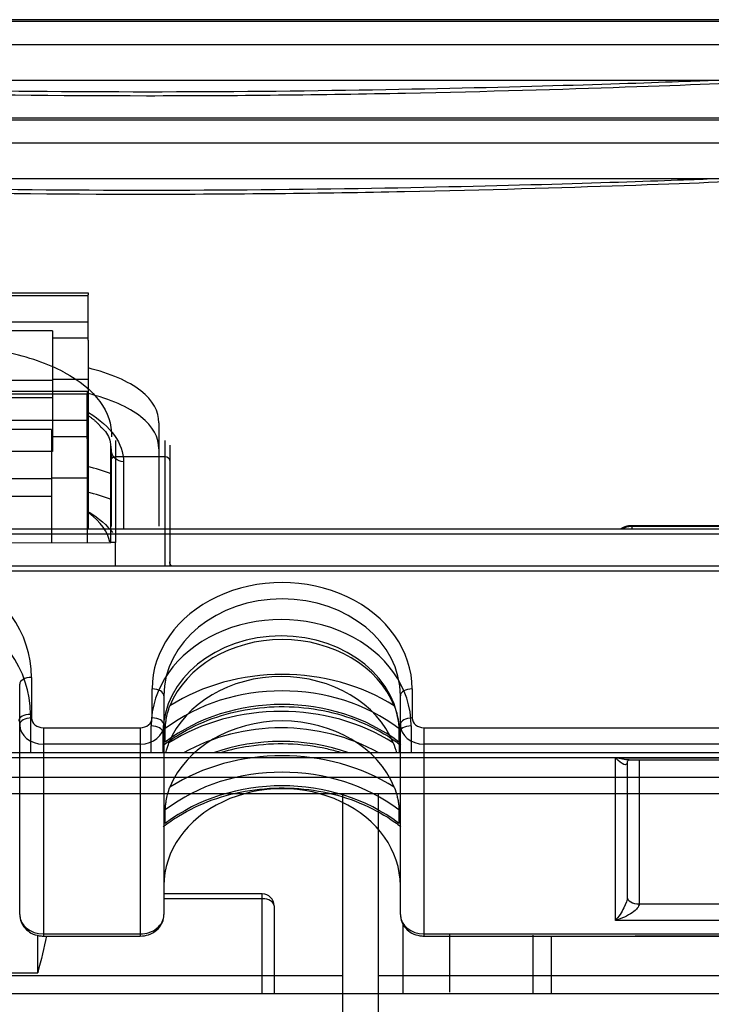
# Model space of a CAD drawing. Units: millimetres. Extents: x 0 to 8411, y 0 to 2914.
# Drawn here: x 1557 to 1587, y 2444 to 2486 of the extents above; entities that cross this region are included whole.
import ezdxf

# ---------------------------------------------------------------- set-up
doc = ezdxf.new("R2010")
doc.units = ezdxf.units.MM
doc.layers.add('LG-Product', color=3, linetype='Continuous')

msp = doc.modelspace()

# ---------------------------------------------------------------- linework, layer by layer
at = {"layer": 'LG-Product', "color": 3, "linetype": 'Continuous'}
for p, q in [((1623.21, 2485.698), (627.21, 2485.698)), ((628.21, 2485.632), (1622.21, 2485.632)), ((1622.21, 2484.632), (628.21, 2484.632)), ((1587.596, 2483.129), (1537.824, 2483.129)), ((1623.169, 2481.533), (627.169, 2481.533)), ((628.169, 2481.467), (1622.169, 2481.467)), ((1622.169, 2480.467), (628.169, 2480.467)), ((1587.555, 2478.963), (1537.782, 2478.963)), ((1521.21, 2474.143), (1560.21, 2474.143)), ((1560.21, 2474.021), (1521.21, 2474.021)), ((1560.21, 2472.907), (1521.155, 2472.907)), ((1558.71, 2472.528), (1520.847, 2472.528)), ((1558.71, 2472.528), (1558.71, 2467.428)), ((1558.71, 2472.233), (1560.21, 2472.233)), ((1560.21, 2471.693), (1560.21, 2464.147)), ((1560.21, 2470.47), (1558.71, 2470.47)), ((1520.21, 2470.45), (1558.71, 2470.45)), ((1558.71, 2469.695), (1520.21, 2469.695)), ((1522.161, 2469.978), (1560.169, 2469.978)), ((1560.169, 2469.856), (1522.161, 2469.856)), ((1560.169, 2468.742), (1522.161, 2468.742)), ((1563.21, 2468.643), (1563.21, 2467.534)), ((1558.669, 2468.363), (1522.16, 2468.363)), ((1558.669, 2468.363), (1558.669, 2463.572)), ((1558.669, 2468.067), (1560.169, 2468.067)), ((1561.169, 2463.575), (1561.169, 2467.699)), ((1561.369, 2467.899), (1561.369, 2463.575)), ((1563.469, 2462.581), (1563.469, 2467.899)), ((1563.669, 2467.699), (1563.669, 2462.581)), ((1558.71, 2467.428), (1520.21, 2467.428)), ((1560.169, 2467.527), (1560.169, 2463.574)), ((1563.469, 2467.197), (1561.369, 2467.197)), ((1560.169, 2466.305), (1558.669, 2466.305)), ((1522.16, 2466.285), (1558.669, 2466.285)), ((1558.669, 2465.53), (1522.16, 2465.53)), ((1583.21, 2464.303), (1587.21, 2464.303)), ((1583.21, 2464.303), (1583.21, 2464.147)), ((1583.21, 2464.27), (1587.21, 2464.27)), ((1595.02, 2464.147), (1551.42, 2464.147)), ((1595.02, 2463.934), (1551.42, 2463.934)), ((1520.402, 2463.52), (1561.169, 2463.575)), ((1561.369, 2463.575), (1561.169, 2463.575)), ((1561.369, 2462.581), (1561.369, 2463.575)), ((1594.979, 2462.581), (1551.379, 2462.581)), ((1594.979, 2462.368), (1551.379, 2462.368)), ((1557.32, 2447.835), (1557.32, 2457.585)), ((1557.82, 2457.872), (1557.82, 2456.152)), ((1562.92, 2456.152), (1562.92, 2457.38)), ((1573.92, 2457.38), (1573.92, 2456.152)), ((1563.42, 2457.094), (1563.42, 2447.835)), ((1573.42, 2447.835), (1573.42, 2457.094)), ((1557.779, 2456.307), (1557.779, 2454.677)), ((1558.32, 2455.742), (1562.42, 2455.742)), ((1558.32, 2455.742), (1558.32, 2446.925)), ((1562.42, 2455.742), (1562.42, 2446.925)), ((1562.879, 2454.677), (1562.879, 2455.815)), ((1563.379, 2455.528), (1563.379, 2454.677)), ((1563.477, 2455.13), (1563.477, 2455.704)), ((1573.363, 2455.704), (1573.363, 2455.13)), ((1573.379, 2454.677), (1573.379, 2455.528)), ((1573.879, 2455.815), (1573.879, 2454.677)), ((1574.42, 2455.742), (1588.52, 2455.742)), ((1574.42, 2455.742), (1574.42, 2446.925)), ((1596.569, 2454.677), (1542.389, 2454.677)), ((1562.42, 2455.046), (1558.32, 2455.046)), ((1588.52, 2455.046), (1574.42, 2455.046)), ((1596.979, 2454.464), (1541.979, 2454.464)), ((1582.52, 2454.472), (1588.52, 2454.472)), ((1582.52, 2447.589), (1582.52, 2454.472)), ((1583.02, 2454.308), (1583.02, 2448.572)), ((1583.094, 2454.382), (1588.52, 2454.382)), ((1583.52, 2454.382), (1583.52, 2448.286)), ((1539.979, 2453.644), (1598.979, 2453.644)), ((1598.979, 2452.948), (1539.979, 2452.948)), ((1570.979, 2452.948), (1570.979, 2421.915)), ((1572.479, 2452.948), (1572.479, 2421.915)), ((1563.477, 2451.689), (1563.477, 2452.262)), ((1573.363, 2452.262), (1573.363, 2451.689)), ((1567.581, 2448.709), (1563.42, 2448.709)), ((1567.581, 2448.504), (1563.42, 2448.504)), ((1567.581, 2444.492), (1567.581, 2448.709)), ((1568.081, 2448.209), (1568.081, 2444.492)), ((1583.52, 2448.286), (1588.52, 2448.286)), ((1588.52, 2447.589), (1582.52, 2447.589)), ((1558.081, 2445.37), (1558.081, 2446.961)), ((1558.32, 2447.016), (1562.42, 2447.016)), ((1558.32, 2446.925), (1562.42, 2446.925)), ((1574.42, 2447.016), (1588.52, 2447.016)), ((1574.42, 2446.925), (1588.52, 2446.925)), ((1587.133, 2446.925), (1583.349, 2446.925)), ((1551.581, 2445.37), (1558.081, 2445.37)), ((1553.479, 2445.252), (1570.979, 2445.252)), ((1572.479, 2445.252), (1588.979, 2445.252)), ((1546.82, 2444.492), (1592.22, 2444.492))]:
    msp.add_line(p, q, dxfattribs=at)
msp.add_arc((1567.581, 2448.209), 0.5, 0, 90, dxfattribs=at)
for centre, major_axis, ratio, start_param, end_param in [((1561.369, 2467.043), (-0.2, 0), 0.766044, 4.712389, 6.283185), ((1563.469, 2467.043), (-0.2, 0), 0.766044, 3.141593, 4.712389), ((1551.42, 2457.872), (6.4, 0), 0.819152, 0, 3.141593), ((1568.42, 2457.38), (5.5, 0), 0.819152, 0, 3.141593), ((1551.379, 2456.307), (6.4, 0), 0.819152, 0, 3.141593), ((1568.42, 2457.094), (-5, 0), 0.819152, 3.141593, 6.283185), ((1568.379, 2455.815), (5.5, 0), 0.819152, 0, 3.141593), ((1568.379, 2455.528), (-5, 0), 0.819152, 3.141593, 6.283185), ((1568.42, 2455.373), (-5, 0), 0.819152, 3.462686, 5.962092), ((1568.42, 2451.646), (7.75, 0), 0.819152, 0.911972, 2.229621), ((1557.82, 2457.585), (-0.5, 0), 0.573576, 4.712389, 6.283185), ((1568.42, 2451.359), (-7.25, 0), 0.819152, 3.962207, 5.462571), ((1568.379, 2453.808), (-5, 0), 0.819152, 3.462686, 5.962092), ((1562.92, 2457.094), (0.5, 0), 0.573576, 0, 1.570796), ((1568.42, 2450.785), (7.25, 0), 0.819152, 0.820615, 2.320978), ((1573.92, 2457.094), (-0.5, 0), 0.573576, 4.712389, 6.283185), ((1568.379, 2450.08), (7.75, 0), 0.819152, 0.911972, 2.229621), ((1557.779, 2456.02), (-0.5, 0), 0.573576, 4.712389, 6.283185), ((1557.82, 2455.865), (-0.5, 0), 0.573576, 4.712389, 6.283185), ((1558.32, 2456.152), (-0.5, 0), 0.819152, 0, 1.570796), ((1562.42, 2456.152), (-0.5, 0), 0.819152, 1.570796, 3.141593), ((1562.92, 2455.865), (0.5, 0), 0.573576, 0, 1.570796), ((1568.42, 2451.931), (-5, 0), 0.819152, 3.462686, 5.962092), ((1568.379, 2449.794), (-7.25, 0), 0.819152, 4.106945, 5.317833), ((1573.92, 2455.865), (-0.5, 0), 0.573576, 4.712389, 6.283185), ((1574.42, 2456.152), (-0.5, 0), 0.819152, 0, 1.570796), ((1558.32, 2455.865), (1, 0), 0.819152, 3.141593, 4.712389), ((1562.42, 2455.865), (1, 0), 0.819152, 4.712389, 6.283185), ((1562.879, 2455.528), (0.5, 0), 0.573576, 0, 1.570796), ((1573.879, 2455.528), (-0.5, 0), 0.573576, 4.712389, 6.283185), ((1574.42, 2455.865), (1, 0), 0.819152, 3.141593, 4.712389), ((1568.379, 2449.22), (7.25, 0), 0.819152, 1.165089, 1.976504), ((1568.42, 2448.204), (7.75, 0), 0.819152, 0.911972, 2.229621), ((1568.42, 2447.918), (-7.25, 0), 0.819152, 3.962207, 5.462571), ((1568.42, 2447.344), (7.25, 0), 0.819152, 0.820615, 2.320978), ((1568.42, 2449.064), (5, 0), 0.819152, 0, 3.141593), ((1567.581, 2448.209), (-0.5, 0), 0.588809, 3.141593, 4.712389), ((1583.52, 2448.572), (0.5, 0), 0.573576, 3.141593, 4.712389), ((1558.32, 2447.835), (-1, 0), 0.819152, 0, 1.570796), ((1562.42, 2447.835), (-1, 0), 0.819152, 1.570796, 3.141593), ((1574.42, 2447.835), (-1, 0), 0.819152, 0, 1.570796)]:
    msp.add_ellipse(centre, major_axis=major_axis, ratio=ratio, start_param=start_param, end_param=end_param, dxfattribs=at)
at = {"layer": 'LG-Product', "color": 3, "linetype": 'Continuous', "extrusion": (0, 0, -1)}
for centre, major_axis, ratio, start_param, end_param in [((1563.869, 2462.757), (0, -0.216), 0.92687, 0.622336, 1.570796), ((1582.52, 2454.882), (0.455, -0.692), 0.298712, 5.857276, 7.428072), ((1582.52, 2454.882), (0.992, -0.336), 0.373328, 0.834203, 1.445071), ((1582.52, 2447.999), (-0.455, -0.692), 0.298712, 3.567502, 5.138299), ((1582.52, 2447.999), (-0.992, -0.336), 0.373328, 3.267318, 4.838115)]:
    msp.add_ellipse(centre, major_axis=major_axis, ratio=ratio, start_param=start_param, end_param=end_param, dxfattribs=at)
at = {"layer": 'LG-Product', "color": 3, "linetype": 'Continuous'}
for points, knots in [([(1590.718, 2483.148), (1590.349, 2483.13), (1589.816, 2483.106), (1587.69, 2483.015), (1585.601, 2482.929), (1580.263, 2482.744), (1577.097, 2482.65), (1570.169, 2482.511), (1566.417, 2482.469), (1555.228, 2482.469), (1547.745, 2482.654), (1539.836, 2482.929), (1537.73, 2483.016), (1535.571, 2483.108), (1535.019, 2483.132), (1534.649, 2483.15)], [0, 0, 0, 0, 0.068176, 0.068176, 0.211553, 0.211553, 0.354929, 0.354929, 0.498306, 0.498306, 0.78506, 0.78506, 0.928437, 0.928437, 1, 1, 1, 1]), ([(1538.954, 2483.13), (1539.18, 2483.121), (1539.438, 2483.111), (1540.987, 2483.054), (1542.802, 2482.99), (1547.437, 2482.853), (1550.189, 2482.785), (1556.23, 2482.683), (1559.485, 2482.652), (1569.227, 2482.652), (1575.738, 2482.787), (1582.597, 2482.989), (1584.437, 2483.054), (1585.969, 2483.111), (1586.221, 2483.121), (1586.443, 2483.13)], [0, 0, 0, 0, 0.035757, 0.035757, 0.190634, 0.190634, 0.34551, 0.34551, 0.500387, 0.500387, 0.810141, 0.810141, 0.965017, 0.965017, 1, 1, 1, 1]), ([(1590.676, 2478.982), (1590.307, 2478.964), (1589.775, 2478.941), (1587.648, 2478.85), (1585.56, 2478.764), (1580.221, 2478.579), (1577.056, 2478.485), (1570.128, 2478.346), (1566.376, 2478.303), (1555.187, 2478.303), (1547.704, 2478.489), (1539.794, 2478.764), (1537.689, 2478.85), (1535.531, 2478.942), (1534.98, 2478.967), (1534.609, 2478.985)], [0, 0, 0, 0, 0.068184, 0.068184, 0.211579, 0.211579, 0.354974, 0.354974, 0.498369, 0.498369, 0.785159, 0.785159, 0.928554, 0.928554, 1, 1, 1, 1]), ([(1538.913, 2478.965), (1539.138, 2478.956), (1539.397, 2478.946), (1540.946, 2478.888), (1542.761, 2478.824), (1547.396, 2478.688), (1550.148, 2478.619), (1556.189, 2478.518), (1559.443, 2478.487), (1569.186, 2478.487), (1575.696, 2478.621), (1582.556, 2478.824), (1584.395, 2478.889), (1585.928, 2478.946), (1586.181, 2478.955), (1586.403, 2478.964)], [0, 0, 0, 0, 0.035774, 0.035774, 0.190642, 0.190642, 0.34551, 0.34551, 0.500378, 0.500378, 0.810113, 0.810113, 0.964981, 0.964981, 1, 1, 1, 1]), ([(1560.21, 2472.135), (1560.21, 2472.186), (1560.21, 2472.449), (1560.21, 2472.91), (1560.21, 2473.499), (1560.21, 2473.871), (1560.21, 2474.053)], [0, 0, 0, 0, 0.074524, 0.383016, 0.691508, 1, 1, 1, 1]), ([(1563.21, 2468.643), (1563.21, 2469.124), (1562.955, 2469.59), (1561.924, 2470.399), (1561.152, 2470.735), (1560.21, 2470.961)], [0, 0, 0, 0, 0.5, 0.5, 1, 1, 1, 1]), ([(1560.169, 2467.97), (1560.169, 2468.021), (1560.169, 2468.284), (1560.169, 2468.745), (1560.169, 2469.334), (1560.169, 2469.706), (1560.169, 2469.888)], [0, 0, 0, 0, 0.074524, 0.383016, 0.691508, 1, 1, 1, 1]), ([(1563.21, 2467.534), (1563.21, 2468.02), (1562.955, 2468.491), (1561.925, 2469.309), (1561.153, 2469.649), (1560.21, 2469.877)], [0, 0, 0, 0, 0.5, 0.5, 1, 1, 1, 1]), ([(1560.744, 2468.475), (1560.765, 2468.457), (1561.013, 2468.244), (1561.152, 2467.917), (1561.197, 2467.537), (1561.182, 2467.377)], [0, 0, 0, 0, 0.051231, 0.614833, 1, 1, 1, 1]), ([(1582.757, 2464.148), (1582.776, 2464.171), (1582.802, 2464.192), (1582.87, 2464.234), (1582.917, 2464.255), (1583.019, 2464.285), (1583.074, 2464.295), (1583.156, 2464.302), (1583.183, 2464.303), (1583.21, 2464.303)], [0, 0, 0, 0, 0.250578, 0.250578, 0.565347, 0.565347, 0.861607, 0.861607, 1, 1, 1, 1]), ([(1582.827, 2464.149), (1582.837, 2464.157), (1582.847, 2464.165), (1582.899, 2464.2), (1582.949, 2464.223), (1583.053, 2464.255), (1583.108, 2464.265), (1583.179, 2464.269), (1583.195, 2464.27), (1583.21, 2464.27)], [0, 0, 0, 0, 0.103614, 0.103614, 0.508847, 0.508847, 0.89472, 0.89472, 1, 1, 1, 1]), ([(1563.393, 2454.996), (1563.597, 2455.155), (1564.23, 2455.593), (1565.441, 2456.173), (1567.042, 2456.58), (1568.718, 2456.681), (1570.375, 2456.47), (1571.902, 2455.97), (1572.891, 2455.411), (1573.363, 2455.062), (1573.448, 2454.996)], [0, 0, 0, 0, 0.07655, 0.226576, 0.376658, 0.526552, 0.676307, 0.825932, 0.968139, 1, 1, 1, 1]), ([(1563.477, 2455.704), (1563.477, 2455.727), (1563.479, 2455.758), (1563.483, 2455.826), (1563.487, 2455.864), (1563.498, 2455.962), (1563.506, 2456.023), (1563.532, 2456.178), (1563.552, 2456.272), (1563.604, 2456.469), (1563.638, 2456.572), (1563.676, 2456.666)], [0, 0, 0, 0, 0.114154, 0.114154, 0.22706, 0.22706, 0.397127, 0.397127, 0.665389, 0.665389, 1, 1, 1, 1]), ([(1573.165, 2456.666), (1573.215, 2456.541), (1573.259, 2456.398), (1573.307, 2456.182), (1573.319, 2456.116), (1573.34, 2455.982), (1573.349, 2455.913), (1573.358, 2455.816), (1573.36, 2455.783), (1573.363, 2455.735), (1573.363, 2455.718), (1573.363, 2455.704)], [0, 0, 0, 0, 0.449927, 0.449927, 0.63606, 0.63606, 0.825502, 0.825502, 0.930905, 0.930905, 1, 1, 1, 1]), ([(1563.506, 2454.68), (1563.515, 2454.719), (1563.524, 2454.757), (1563.563, 2454.904), (1563.597, 2455.007), (1563.635, 2455.1)], [0, 0, 0, 0, 0.254269, 0.254269, 1, 1, 1, 1]), ([(1565.873, 2454.707), (1566.244, 2454.818), (1567.163, 2455.024), (1568.677, 2455.116), (1569.977, 2454.95), (1570.693, 2454.764), (1570.877, 2454.709)], [0, 0, 0, 0, 0.232153, 0.558653, 0.88485, 1, 1, 1, 1]), ([(1573.123, 2455.1), (1573.174, 2454.976), (1573.218, 2454.833), (1573.252, 2454.679), (1573.252, 2454.678), (1573.252, 2454.677)], [0, 0, 0, 0, 0.99219, 0.99219, 1, 1, 1, 1]), ([(1583.019, 2454.293), (1583.019, 2454.293), (1583.02, 2454.293), (1583.025, 2454.316), (1583.07, 2454.375), (1583.12, 2454.379), (1583.114, 2454.381)], [0, 0, 0, 0, 0.009806, 0.206412, 0.565945, 1, 1, 1, 1]), ([(1563.393, 2451.554), (1563.597, 2451.713), (1564.23, 2452.151), (1565.441, 2452.731), (1567.042, 2453.138), (1568.718, 2453.24), (1570.375, 2453.029), (1571.902, 2452.528), (1572.891, 2451.97), (1573.363, 2451.62), (1573.448, 2451.554)], [0, 0, 0, 0, 0.07655, 0.226576, 0.376658, 0.526552, 0.676307, 0.825932, 0.968139, 1, 1, 1, 1]), ([(1563.477, 2452.262), (1563.477, 2452.286), (1563.479, 2452.317), (1563.483, 2452.385), (1563.487, 2452.423), (1563.498, 2452.52), (1563.506, 2452.582), (1563.532, 2452.737), (1563.552, 2452.831), (1563.604, 2453.028), (1563.638, 2453.131), (1563.676, 2453.224)], [0, 0, 0, 0, 0.114154, 0.114154, 0.22706, 0.22706, 0.397127, 0.397127, 0.665389, 0.665389, 1, 1, 1, 1]), ([(1573.165, 2453.224), (1573.215, 2453.1), (1573.259, 2452.957), (1573.307, 2452.741), (1573.319, 2452.674), (1573.34, 2452.541), (1573.349, 2452.472), (1573.358, 2452.375), (1573.36, 2452.341), (1573.363, 2452.294), (1573.363, 2452.277), (1573.363, 2452.262)], [0, 0, 0, 0, 0.449927, 0.449927, 0.63606, 0.63606, 0.825502, 0.825502, 0.930905, 0.930905, 1, 1, 1, 1]), ([(1557.32, 2447.835), (1557.322, 2447.724), (1557.361, 2447.518), (1557.538, 2447.238), (1557.808, 2447.031), (1558.087, 2446.939), (1558.262, 2446.925), (1558.32, 2446.925)], [0, 0, 0, 0, 0.216029, 0.432109, 0.653206, 0.887852, 1, 1, 1, 1]), ([(1562.42, 2446.925), (1562.544, 2446.926), (1562.789, 2446.966), (1563.115, 2447.148), (1563.336, 2447.423), (1563.413, 2447.666), (1563.42, 2447.803), (1563.42, 2447.835)], [0, 0, 0, 0, 0.232249, 0.495102, 0.719275, 0.935079, 1, 1, 1, 1]), ([(1573.42, 2447.835), (1573.422, 2447.724), (1573.461, 2447.518), (1573.638, 2447.238), (1573.908, 2447.031), (1574.187, 2446.939), (1574.362, 2446.925), (1574.42, 2446.925)], [0, 0, 0, 0, 0.216029, 0.432109, 0.653206, 0.887852, 1, 1, 1, 1]), ([(1573.534, 2444.509), (1573.535, 2445.062), (1573.535, 2445.611), (1573.536, 2446.59), (1573.537, 2447.022), (1573.537, 2447.451)], [0, 0, 0, 0, 0.555697, 0.555697, 1, 1, 1, 1]), ([(1558.457, 2446.928), (1558.358, 2446.428), (1558.221, 2445.911), (1558.084, 2445.381), (1558.083, 2445.376), (1558.081, 2445.37)], [0, 0, 0, 0, 0.989448, 0.989448, 1, 1, 1, 1]), ([(1575.498, 2446.991), (1575.497, 2446.749), (1575.497, 2446.505), (1575.496, 2445.695), (1575.496, 2445.124), (1575.495, 2444.548)], [0, 0, 0, 0, 0.301548, 0.301548, 1, 1, 1, 1])]:
    msp.add_open_spline(points, degree=3, knots=knots, dxfattribs=at)
for points, degree in [([(1560.21, 2474.143), (1560.21, 2474.113), (1560.21, 2474.083), (1560.21, 2474.053)], 3), ([(1560.21, 2472.135), (1560.21, 2471.99), (1560.21, 2471.842), (1560.21, 2471.693)], 3), ([(1559.192, 2470.786), (1558.518, 2471.143), (1557.686, 2471.429), (1556.748, 2471.624)], 3), ([(1560.21, 2471.693), (1560.21, 2471.627), (1560.21, 2471.56), (1560.21, 2471.493)], 3), ([(1559.192, 2470.786), (1560.546, 2470.073), (1561.21, 2469.108), (1561.21, 2468.052)], 3), ([(1560.169, 2469.978), (1560.169, 2469.948), (1560.169, 2469.918), (1560.169, 2469.888)], 3), ([(1560.229, 2468.938), (1560.56, 2468.719), (1560.744, 2468.475)], 2), ([(1560.232, 2469.073), (1561.198, 2468.489), (1561.71, 2467.771), (1561.71, 2466.99)], 3), ([(1560.169, 2467.97), (1560.169, 2467.824), (1560.169, 2467.677), (1560.169, 2467.527)], 3), ([(1560.169, 2467.527), (1560.169, 2467.461), (1560.169, 2467.395), (1560.169, 2467.328)], 3), ([(1561.71, 2466.99), (1561.448, 2466.99), (1561.21, 2467.203), (1561.21, 2467.438)], 3), ([(1561.21, 2464.256), (1561.21, 2465.374), (1561.21, 2466.437), (1561.21, 2467.438)], 3), ([(1563.21, 2467.534), (1563.21, 2466.507), (1563.21, 2465.416), (1563.21, 2464.266)], 3), ([(1561.192, 2466.482), (1560.88, 2466.602), (1560.538, 2466.707), (1560.169, 2466.796)], 3), ([(1561.71, 2466.99), (1561.71, 2466.097), (1561.71, 2465.156), (1561.71, 2464.169)], 3), ([(1561.192, 2465.395), (1560.88, 2465.516), (1560.538, 2465.622), (1560.169, 2465.712)], 3), ([(1561.136, 2463.587), (1561.041, 2464.03), (1560.744, 2464.45), (1560.259, 2464.823)], 3), ([(1560.262, 2464.864), (1560.684, 2464.6), (1561.014, 2464.309), (1561.249, 2463.999)], 3), ([(1579.037, 2444.529), (1579.036, 2445.352), (1579.035, 2446.165), (1579.035, 2446.968)], 3), ([(1579.814, 2444.499), (1579.814, 2445.322), (1579.814, 2446.134), (1579.814, 2446.934)], 3)]:
    msp.add_open_spline(points, degree=degree, dxfattribs=at)

doc.saveas('drawing.dxf')
